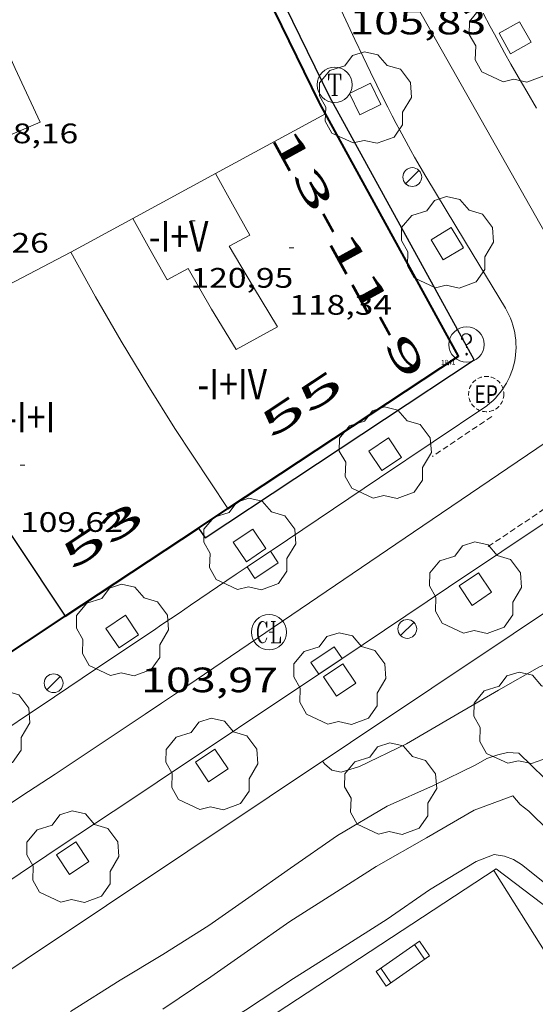
# Model space of a CAD drawing. Units: inches. Extents: x 452997 to 454003, y 4599997 to 4600502.
# Drawn here: x 453358 to 453380, y 4600388 to 4600430 of the extents above; entities that cross this region are included whole.
import ezdxf
from ezdxf.enums import TextEntityAlignment as Align

# ---------------------------------------------------------------- set-up
doc = ezdxf.new("R2010")
doc.units = ezdxf.units.IN
doc.header["$MEASUREMENT"] = 0
doc.linetypes.add('DGN Style 1', pattern=[6.294880010000001, 0.01047401, -6.284406000000001])
doc.linetypes.add('TRAZOS2', pattern=[0.375, 0.25, -0.125])
for name, color, linetype, lineweight in [('ARBRE', 7, 'Continuous', 0), ('BANC PUBLIC', 7, 'Continuous', 0), ('CORBA DE NIVELL', 7, 'Continuous', 0), ('COS SORTINT-TRIBUNA', 7, 'Continuous', 0), ('COTA ALTIMETRICA', 7, 'Continuous', 0), ('COTA EDIFICI', 7, 'Continuous', 0), ('EIX VIA URBANA PAVIMENTADA', 7, 'Continuous', 0), ('EMBORNAL', 7, 'Continuous', 0), ('ESCOCELL', 7, 'Continuous', 0), ('FACANA EXTERIOR', 7, 'Continuous', 0), ('FANAL', 7, 'Continuous', 0), ('LIMIT DE PAVIMENT', 7, 'Continuous', 0), ('LINIA VOLUMETRICA', 7, 'Continuous', 0), ('MITGERES', 7, 'Continuous', 0), ('MUR', 7, 'Continuous', 0), ('PARTERRE DE GESPA', 7, 'Continuous', 0), ('REBAIX DE VORERA VIANANTS', 7, 'Continuous', 0), ('REGISTRE CLAVEGUERAM', 7, 'Continuous', 0), ('REGISTRE ENLLUMENAT PUBLIC', 7, 'Continuous', 0), ('REGISTRE SENSE IDENTIFICAR', 7, 'Continuous', 0), ('REGISTRE TELEFON', 7, 'Continuous', 0), ('TEXT DE NUMERO DE PLANTES', 7, 'Continuous', 0), ('TEXT DE NUMERO DE POLICIA', 7, 'Continuous', 0), ('VORERA', 7, 'Continuous', 0)]:
    doc.layers.add(name, color=color, linetype=linetype, lineweight=lineweight)
for name, color, linetype in [('Identificador', 7, 'Continuous'), ('PLAQUES_CARRER', 7, 'Continuous'), ('Punt', 7, 'Continuous')]:
    doc.layers.add(name, color=color, linetype=linetype)
doc.styles.get("Standard").update_dxf_attribs({"font": 'txt.shx'})
doc.styles.add('Style-Arial', font='ARIAL.TTF')

# ---------------------------------------------------------------- blocks, each defined once
blk = doc.blocks.new('RCLAVC')
at = {"color": 0, "linetype": 'ByBlock', "lineweight": -2, "flags": 128}
for points in [[(-0.158, 0.43), (-0.122, 0.26), (-0.122, 0.6), (-0.158, 0.43), (-0.228, 0.544), (-0.332, 0.6), (-0.402, 0.6), (-0.508, 0.544), (-0.578, 0.43), (-0.612, 0.316), (-0.648, 0.146), (-0.648, -0.146), (-0.612, -0.316), (-0.578, -0.43), (-0.508, -0.544), (-0.402, -0.6), (-0.332, -0.6), (-0.228, -0.544), (-0.158, -0.43), (-0.122, -0.316)], [(-0.402, 0.6), (-0.472, 0.544), (-0.542, 0.43), (-0.578, 0.316), (-0.612, 0.146), (-0.612, -0.146), (-0.578, -0.316), (-0.542, -0.43), (-0.472, -0.544), (-0.402, -0.6)], [(0.122, 0.6), (0.368, 0.6)], [(0.226, 0.6), (0.226, -0.6)], [(0.262, 0.6), (0.262, -0.6)], [(0.122, -0.6), (0.648, -0.6), (0.648, -0.26), (0.612, -0.6)]]:
    blk.add_lwpolyline(points, dxfattribs=at)
at = {"color": 0, "linetype": 'ByBlock', "lineweight": -2}
blk.add_circle((-0.001401012718677521, -0.0007607361078262329), 1, dxfattribs=at)
blk = doc.blocks.new('COTA')
at = {"color": 0, "linetype": 'ByBlock', "lineweight": -2}
blk.add_line((0, 0), (0.2, 0), dxfattribs=at)
blk = doc.blocks.new('REPC')
at = {"color": 0, "linetype": 'ByBlock', "lineweight": -2}
blk.add_circle((0.001121296942234039, 0.0002408043146133423), 1, dxfattribs=at)
at = {"color": 0, "linetype": 'ByBlock', "lineweight": -2, "style": 'Style-Arial', "width": 0.7999964000072}
blk.add_text('EP', height=1.000002, dxfattribs=at).set_placement((-0.0001425146484374409, 1.000000000033197e-06), align=Align.MIDDLE_CENTER)
blk = doc.blocks.new('ESCOSE')
at = {"color": 0, "linetype": 'ByBlock', "lineweight": -2, "flags": 128}
blk.add_lwpolyline([(-0.5, -0.5), (0.5, -0.5), (0.5, 0.5), (-0.5, 0.5)], close=True, dxfattribs=at)
blk = doc.blocks.new('ARBRE')
at = {"color": 0, "linetype": 'ByBlock', "lineweight": -2, "flags": 128}
blk.add_lwpolyline([(-0.507, -1.872), (-1.415, -1.448), (-1.697, -0.9400000000000001), (-1.675, -0.342), (-1.951, 0.138), (-1.943, 0.686), (-1.511, 1.208), (-0.871, 1.406), (-0.543, 1.846), (-0.027, 2.012), (0.541, 1.882), (0.933, 1.428), (1.495, 1.262), (1.921, 0.6940000000000001), (1.969, 0.068), (1.593, -0.562), (1.593, -1.098), (1.229, -1.618), (0.505, -1.886), (-0.049, -1.762), (-0.507, -1.872)], dxfattribs=at)
blk = doc.blocks.new('EMBORN')
at = {"color": 0, "linetype": 'ByBlock', "lineweight": -2, "flags": 128}
blk.add_lwpolyline([(0, 0), (1.2, 0), (1.2, 0.6), (0, 0.6)], close=True, dxfattribs=at)
blk = doc.blocks.new('FANAL')
at = {"color": 0, "linetype": 'ByBlock', "lineweight": -2}
blk.add_line((0.283, 0.283), (-0.283, -0.283), dxfattribs=at)
blk.add_circle((0.0002620689868927002, 0.0006722288131713868), 0.40000000060146, dxfattribs=at)
blk = doc.blocks.new('RTELC')
at = {"color": 0, "linetype": 'ByBlock', "lineweight": -2, "flags": 128}
for points in [[(-0.306, 0.6), (-0.354, 0.26), (-0.354, 0.6), (0.354, 0.6), (0.354, 0.26), (0.308, 0.6)], [(-0.024, 0.6), (-0.024, -0.6)], [(0.024, 0.6), (0.024, -0.6)], [(-0.166, -0.6), (0.166, -0.6)]]:
    blk.add_lwpolyline(points, dxfattribs=at)
at = {"color": 0, "linetype": 'ByBlock', "lineweight": -2}
blk.add_circle((-0.001159542858600617, -0.0002807360887527466), 1, dxfattribs=at)
blk = doc.blocks.new('RDESCC')
at = {"color": 0, "linetype": 'ByBlock', "lineweight": -2, "flags": 128}
for points in [[(-0.24, 0.374), (-0.194, 0.316), (-0.24, 0.26), (-0.288, 0.316), (-0.288, 0.374), (-0.24, 0.486), (-0.194, 0.544), (-0.1, 0.6), (0.042, 0.6), (0.184, 0.544), (0.232, 0.486), (0.286, 0.374), (0.286, 0.26), (0.232, 0.146), (0.184, 0.09), (-0.004, -0.024), (-0.004, -0.194)], [(0.042, 0.6), (0.138, 0.544), (0.184, 0.486), (0.232, 0.374), (0.232, 0.26), (0.184, 0.146), (0.09, 0.034)], [(-0.004, -0.486), (-0.052, -0.544), (-0.004, -0.6), (0.042, -0.544), (-0.004, -0.486)]]:
    blk.add_lwpolyline(points, dxfattribs=at)
at = {"color": 0, "linetype": 'ByBlock', "lineweight": -2}
blk.add_circle((-0.001613611161708832, -0.001560736298561096), 1, dxfattribs=at)
blk = doc.blocks.new('BANC')
at = {"color": 0, "linetype": 'ByBlock', "lineweight": -2}
for p, q in [((0.002, 1.498), (0, 0)), ((4.502, 1.498), (0.002, 1.498)), ((4.5, -0.004), (4.502, 1.498)), ((0, 0), (4.5, -0.004))]:
    blk.add_line(p, q, dxfattribs=at)
at = {"color": 0, "linetype": 'ByBlock', "lineweight": -2, "flags": 128}
for points in [[(0.502, 1.498), (0.498, 0)], [(4, -0.004), (4.004, 1.498)]]:
    blk.add_lwpolyline(points, dxfattribs=at)
blk = doc.blocks.new('FANALD')
at = {"color": 0, "linetype": 'ByBlock', "lineweight": -2, "flags": 128}
for points in [[(-2.906, -0.006), (-2.898, -0.052), (-2.874, -0.096), (-2.836, -0.138), (-2.782, -0.176), (-2.716, -0.212), (-2.638, -0.242), (-2.55, -0.268), (-2.454, -0.286), (-2.352, -0.3), (-2.246, -0.306), (-2.142, -0.304), (-2.036, -0.298), (-1.936, -0.284), (-1.842, -0.262), (-1.756, -0.236), (-1.68, -0.204), (-1.616, -0.168), (-1.566, -0.128), (-1.532, -0.08600000000000001), (-1.51, -0.042), (-1.506, 0.004), (-1.518, 0.05), (-1.546, 0.094), (-1.588, 0.134), (-1.644, 0.174), (-1.714, 0.208), (-1.794, 0.236), (-1.884, 0.26), (-1.982, 0.278), (-2.084, 0.29), (-2.188, 0.294), (-2.294, 0.292), (-2.398, 0.282), (-2.498, 0.266), (-2.59, 0.246), (-2.674, 0.218), (-2.746, 0.184), (-2.808, 0.148), (-2.854, 0.106), (-2.886, 0.064), (-2.904, 0.018), (-2.906, -0.006)], [(0.198, -0.002), (0.19, 0.054), (0.166, 0.104), (0.13, 0.148), (0.084, 0.178), (0.03, 0.194), (-0.026, 0.194), (-0.08, 0.178), (-0.128, 0.148), (-0.166, 0.106), (-0.19, 0.056), (-0.198, 0), (-0.19, -0.056), (-0.168, -0.106), (-0.132, -0.15), (-0.08600000000000001, -0.18), (-0.032, -0.198), (0.024, -0.198), (0.078, -0.184), (0.126, -0.154), (0.164, -0.112), (0.188, -0.062), (0.198, -0.006), (0.198, -0.002)], [(2.898, -0.002), (2.89, 0.044), (2.866, 0.088), (2.828, 0.13), (2.774, 0.168), (2.708, 0.204), (2.63, 0.234), (2.542, 0.26), (2.446, 0.278), (2.344, 0.292), (2.238, 0.298), (2.134, 0.296), (2.028, 0.29), (1.928, 0.276), (1.834, 0.254), (1.748, 0.228), (1.672, 0.196), (1.608, 0.16), (1.558, 0.12), (1.524, 0.078), (1.502, 0.034), (1.498, -0.012), (1.51, -0.058), (1.538, -0.102), (1.58, -0.142), (1.636, -0.182), (1.706, -0.216), (1.786, -0.244), (1.876, -0.268), (1.974, -0.286), (2.076, -0.298), (2.18, -0.302), (2.286, -0.3), (2.39, -0.29), (2.49, -0.274), (2.582, -0.254), (2.666, -0.226), (2.738, -0.192), (2.8, -0.156), (2.846, -0.114), (2.878, -0.07200000000000001), (2.896, -0.026), (2.898, -0.002)], [(-1.506, -0.006), (-0.198, -0.006)], [(1.498, -0.002), (0.198, -0.002)]]:
    blk.add_lwpolyline(points, dxfattribs=at)
blk = doc.blocks.new('BLOC_PLAQUES')
at = {"layer": 'Punt', "color": 2}
blk.add_point((0, 0), dxfattribs=at)
at = {"layer": 'Identificador', "color": 2}
blk.add_attdef('IDENTIFICADOR', text='', height=0.2, dxfattribs=at).set_placement((0, 0), align=Align.CENTER)

msp = doc.modelspace()

# ---------------------------------------------------------------- linework, layer by layer
at = {"layer": 'CORBA DE NIVELL', "color": 30, "linetype": 'Continuous', "lineweight": 0, "flags": 128}
for points, elevation in [([(453384.4869480286, 4600403.15864687), (453383.5713481424, 4600402.667870284), (453382.3143440387, 4600402.383879382), (453381.8773435585, 4600402.409882737), (453380.8463421194, 4600402.430890594), (453380.4543406846, 4600402.321893399), (453380.0453387682, 4600402.152896241), (453378.296328545, 4600401.162907977), (453376.4063172002, 4600400.053920598), (453374.3833050953, 4600398.871934114), (453372.3942947807, 4600397.918947729), (453371.6092916895, 4600397.671953302), (453371.2062917324, 4600397.759956497), (453370.8962932398, 4600398.021959255), (453370.8142940004, 4600398.138960058)], 104.0001612416), ([(453352.4521946448, 4600377.412128147), (453354.3101210858, 4600378.722055178), (453356.2171341793, 4600380.05804278), (453357.9011457358, 4600381.237031831), (453359.5851572924, 4600382.416020881), (453361.4651698964, 4600383.693008597), (453363.4891830499, 4600385.012995286), (453365.5521961728, 4600386.320981661), (453367.5332085843, 4600387.551968539), (453369.5842219163, 4600388.889955051), (453371.5812345879, 4600390.151941855), (453373.5632472969, 4600391.421928786), (453375.361259493, 4600392.661917066), (453377.3492717256, 4600393.867903852), (453378.1192751577, 4600394.162898467), (453378.5562753421, 4600394.09789505), (453378.9382748569, 4600393.955891931), (453379.2802737937, 4600393.745889011), (453381.0322658875, 4600392.345873548), (453382.871256644, 4600390.751857122), (453384.5442474543, 4600389.19884202), (453385.1392433084, 4600388.53083647), (453385.1122416276, 4600388.314836341)], 101.0001565904)]:
    msp.add_lwpolyline(points, dxfattribs=dict(at, elevation=elevation))
at = {"layer": 'CORBA DE NIVELL', "color": 30, "linetype": 'Continuous', "lineweight": 0}
for points, elevation in [([(453394.7870428811, 4600390.072201564), (453393.5722638412, 4600389.513774008), (453391.3172552538, 4600388.842790077), (453389.0652480217, 4600388.349806402), (453388.7682496175, 4600388.620809074), (453387.0302588809, 4600390.196824706), (453385.4032696442, 4600391.947839765), (453383.930279622, 4600393.563853447), (453382.4332895019, 4600395.171867299), (453380.7932999568, 4600396.884882398), (453379.1613095059, 4600398.47689725), (453378.6903090184, 4600398.508900872), (453378.2773076649, 4600398.41490386), (453377.8063056903, 4600398.250907179), (453377.3393029329, 4600397.982910307), (453375.542293485, 4600397.104922581), (453373.5662837824, 4600396.229936218), (453371.4512710417, 4600394.982950332), (453369.4592573688, 4600393.587963283), (453367.6762451352, 4600392.339974877), (453365.9732334429, 4600391.146985949), (453364.0212210839, 4600389.916998853), (453362.2132099345, 4600388.817010866), (453360.1011966294, 4600387.495024841)], 103.0001596912), ([(453364.0232033929, 4600387.584995223), (453366.0582169807, 4600388.959981915), (453367.7622286821, 4600390.153970835), (453369.4312400561, 4600391.311959968), (453371.4132527726, 4600392.582946899), (453373.1012635463, 4600393.657935758), (453375.2352761191, 4600394.878921459), (453377.2632881863, 4600396.054907896), (453378.9052953756, 4600396.666896384), (453379.2182930003, 4600396.289893425), (453379.5882914647, 4600396.011890187), (453381.3132813768, 4600394.32987449), (453382.8182713196, 4600392.69686054), (453384.4802613845, 4600391.047845373), (453384.7912596663, 4600390.757842563), (453386.1102517564, 4600389.445830521), (453387.7512421225, 4600387.840815581), (453388.1022404511, 4600387.548812466)], 102.0001581408)]:
    msp.add_lwpolyline(points, dxfattribs=dict(at, elevation=elevation))
at = {"layer": 'COS SORTINT-TRIBUNA', "color": 1, "linetype": 'Continuous', "lineweight": 30, "extrusion": (-0.0004960596133988394, 0.001014570952795803, 0.9999993622851175), "elevation": 4568.008997545187, "flags": 128}
msp.add_lwpolyline([(453371.1309574205, 4600424.125165871), (453364.5190421562, 4600437.648243964)], dxfattribs=at)
at = {"layer": 'COS SORTINT-TRIBUNA', "color": 1, "linetype": 'Continuous', "lineweight": 30}
msp.add_polyline3d([(453365.5423610649, 4600408.055015433, 118.205183265032), (453365.8183583288, 4600407.638012691, 118.205183265032), (453377.2634335408, 4600415.211937595, 118.3931835565072), (453371.1245088517, 4600426.392001509, 125.4491944961296)], dxfattribs=at)
at = {"layer": 'EIX VIA URBANA PAVIMENTADA', "color": 1, "linetype": 'Continuous', "lineweight": 20}
for points in [[(453364.4696862118, 4600451.127090352, 107.4681666183872), (453372.0895764733, 4600435.107007698, 106.1291645424016), (453383.8814365095, 4600414.250885891, 104.5211620493584), (453383.949110378, 4600414.161664331, 104.5132848342082)], [(453383.949110378, 4600414.161664331, 104.5131512060538), (453374.6913739213, 4600407.879945743, 104.205161559432), (453365.4343119047, 4600401.598006241, 103.8971610819088), (453364.690306927, 4600401.094011106, 103.8731610446992), (453363.9693021217, 4600400.608015822, 103.8521610121408), (453363.2692974703, 4600400.138020406, 103.8341609842336), (453361.9102884739, 4600399.230029309, 103.8021609346208), (453360.6352800629, 4600398.382037668, 103.7781608974112), (453359.4372721962, 4600397.59004553, 103.7581608664032), (453358.3132648388, 4600396.850052911, 103.7431608431472), (453357.2572579434, 4600396.15705985, 103.730160822992)]]:
    msp.add_polyline3d(points, dxfattribs=at)
at = {"layer": 'FACANA EXTERIOR', "color": 1, "linetype": 'Continuous', "lineweight": 40, "extrusion": (0.8950705872306625, 0.4377758692982645, 0.08485830622105209), "elevation": 2419764.968795709, "flags": 128}
msp.add_lwpolyline([(3933419.082870855, -205954.6118615999), (3933419.138750928, -205954.5797457092), (3933433.646502951, -205954.5958036547)], dxfattribs=at)
at = {"layer": 'FACANA EXTERIOR', "color": 1, "linetype": 'Continuous', "lineweight": 40, "elevation": 118.2264191659915, "flags": 128}
msp.add_lwpolyline([(453366.7917838045, 4600408.881850588), (453376.6034337557, 4600415.374942854), (453370.7045061309, 4600426.119004271)], dxfattribs=at)
at = {"layer": 'FACANA EXTERIOR', "color": 1, "linetype": 'Continuous', "lineweight": 40, "elevation": 118.2051832654979}
msp.add_lwpolyline([(453365.5423610653, 4600408.055015432), (453366.7917838045, 4600408.881850588)], dxfattribs=at)
at = {"layer": 'FACANA EXTERIOR', "color": 1, "linetype": 'Continuous', "lineweight": 40, "extrusion": (-0.04992684469993124, 0.04992760650535406, 0.9975041575286568), "elevation": 207170.162270859, "flags": 128}
msp.add_lwpolyline([(-3573528.545639378, -2925103.27793501), (-3573531.878238833, -2925102.598121988), (-3573535.209424072, -2925101.918308967)], dxfattribs=at)
at = {"layer": 'FACANA EXTERIOR', "color": 1, "linetype": 'Continuous', "lineweight": 40, "extrusion": (-1.943089325642289e-07, -0.02560899612669513, 0.9996720358784401), "elevation": -117693.7535968288, "flags": 128}
msp.add_lwpolyline([(453308.5665965218, 4598891.142196876), (453316.7656092336, 4598896.569985408), (453324.9656219468, 4598901.99777394)], dxfattribs=at)
at = {"layer": 'LIMIT DE PAVIMENT', "color": 1, "linetype": 'Continuous', "lineweight": 20, "elevation": 100.7531562074873}
msp.add_lwpolyline([(453378.1082700499, 4600393.491897515), (453382.6736815977, 4600386.220432213)], dxfattribs=at)
at = {"layer": 'LINIA VOLUMETRICA', "color": 1, "linetype": 'Continuous', "lineweight": 20, "elevation": 120.000186048, "flags": 128}
msp.add_lwpolyline([(453356.7245129234, 4600429.871116162), (453357.7444972811, 4600427.601104904), (453358.8044816249, 4600425.321093326), (453356.5044706991, 4600424.351109274), (453355.4344863399, 4600426.631120928), (453354.4245019977, 4600428.901132111)], close=True, dxfattribs=at)
for points in [[(453366.2644766498, 4600423.141033344), (453370.9445031779, 4600425.681001772)], [(453362.7444567003, 4600421.231057091), (453363.464447877, 4600419.921049596), (453364.2144391, 4600418.611041875), (453365.0944441064, 4600419.091035941), (453366.0944326061, 4600417.371025687), (453367.1444211835, 4600415.651015054), (453368.9044311962, 4600416.611003188), (453367.8744424223, 4600418.301013623), (453366.8444540277, 4600420.041024136), (453367.724459034, 4600420.521018204), (453366.9844678264, 4600421.831025849), (453366.2644766498, 4600423.141033344)], [(453362.7444567003, 4600421.231057091), (453366.2644766498, 4600423.141033344)], [(453360.1144416967, 4600419.791074813), (453362.7444567003, 4600421.231057091)], [(453352.3758450777, 4600415.747653645), (453360.1144416967, 4600419.791074813)], [(453366.7917838084, 4600408.881850583), (453364.5343916428, 4600412.291029648), (453363.3844038211, 4600414.131041226), (453362.2544162578, 4600416.0010527), (453361.1644289083, 4600417.891063901), (453360.1144416967, 4600419.791074813)]]:
    msp.add_lwpolyline(points, dxfattribs=at)
at = {"layer": 'MITGERES', "color": 1, "linetype": 'Continuous', "lineweight": 30, "extrusion": (0.1161481759504973, -0.1161499450807138, 0.9864171488174359), "elevation": -481570.7560725858, "flags": 128}
msp.add_lwpolyline([(3573530.064154749, 2892625.33146192), (3573529.32522712, 2892621.587382178), (3573528.584885277, 2892617.843302435)], dxfattribs=at)
at = {"layer": 'MUR', "color": 1, "linetype": 'Continuous', "lineweight": 20, "elevation": 100.87215460814, "flags": 128}
msp.add_lwpolyline([(453354.1074747069, 4600377.759292035), (453378.2082707029, 4600393.557896861), (453388.3232280989, 4600385.875808201)], dxfattribs=at)
at = {"layer": 'PARTERRE DE GESPA', "color": 7, "linetype": 'Continuous', "lineweight": 0}
msp.add_polyline3d([(453333.9850502483, 4600373.53920136, 103.1931599904272), (453382.3893706127, 4600405.870884219, 104.2571616400528), (453384.4869480286, 4600403.15864687, 103.9976410927664)], dxfattribs=at)
at = {"layer": 'REBAIX DE VORERA VIANANTS', "color": 1, "linetype": 'TRAZOS2', "lineweight": 0, "extrusion": (-0.01990507197905111, -0.01338610504491641, 0.9997122587531051), "elevation": -70501.50694316521}
msp.add_lwpolyline([(-3564465.499692412, 2942611.902689918), (-3564465.499692413, 2942608.857936108)], dxfattribs=at)
at = {"layer": 'REBAIX DE VORERA VIANANTS', "color": 1, "linetype": 'TRAZOS2', "lineweight": 0, "extrusion": (-0.02202821472049562, -0.01476434032310673, 0.9996483241675801), "elevation": -77804.88194156965}
msp.add_lwpolyline([(-3569022.609651993, 2936889.944998675), (-3569022.609651993, 2936893.074900332)], dxfattribs=at)
at = {"layer": 'VORERA', "color": 1, "linetype": 'Continuous', "lineweight": 0, "extrusion": (-0.3365810439971504, 0.7775909201109703, 0.5310984482963238), "elevation": 3424727.008134077, "flags": 128}
msp.add_lwpolyline([(-2243416.460898994, -2146513.101086208), (-2243480.087158241, -2146511.203312942), (-2243513.051987047, -2146510.630912423)], dxfattribs=at)
at = {"layer": 'VORERA', "color": 1, "linetype": 'Continuous', "lineweight": 0}
for points in [[(453366.7556089563, 4600440.478056496, 106.8961657315584), (453369.4755690442, 4600434.662026841, 106.340164869536), (453372.1945291304, 4600428.845997195, 105.7841640075136), (453372.5435240416, 4600428.103993396, 105.7161639020864), (453372.8525196039, 4600427.455990047, 105.660163815264), (453373.1275157434, 4600426.890987084, 105.6141637439456), (453373.371512381, 4600426.397984468, 105.5761636850304), (453373.5885094547, 4600425.967982155, 105.5431636338672), (453373.7805069071, 4600425.592980117, 105.515163590456), (453373.9505046972, 4600425.266978322, 105.490163551696), (453374.1015027687, 4600424.981976734, 105.4691635191376), (453374.3694994132, 4600424.48497393, 105.4321634617728), (453374.5744969237, 4600424.114971801, 105.405163419912), (453374.7304950713, 4600423.83897019, 105.3841633873536), (453374.9684923143, 4600423.426967745, 105.3521633377408), (453375.2114895878, 4600423.017965267, 105.320163288128), (453376.9014709248, 4600420.212948095, 105.0961629408384), (453378.5924522558, 4600417.406930915, 104.8721625935488)], [(453379.9135188435, 4600425.912934079, 105.515163590456), (453379.500523598, 4600426.623938316, 105.580163691232), (453379.1415277684, 4600427.246942005, 105.6371637796048), (453378.8305314366, 4600427.793945213, 105.6871638571248), (453378.5615346616, 4600428.273947998, 105.730163923792), (453378.3285374947, 4600428.694950418, 105.7681639827072), (453378.1275399905, 4600429.064952517, 105.8011640338704), (453377.9525421851, 4600429.389954349, 105.830164078832), (453377.6515460433, 4600429.959957517, 105.8791641548016)], [(453378.5924522558, 4600417.406930915, 104.8721625935488), (453378.6704513372, 4600417.26993011, 104.8641625811456), (453378.7424503715, 4600417.127929343, 104.8561625687424), (453378.8064493705, 4600416.982928633, 104.8481625563392), (453378.863448336, 4600416.834927972, 104.8391625423856), (453378.9134472677, 4600416.683927357, 104.8311625299824), (453378.9554461644, 4600416.5299268, 104.8221625160288), (453378.989445041, 4600416.374926302, 104.8131625020752), (453379.0164438992, 4600416.218925855, 104.805162489672), (453379.0344427283, 4600416.060925474, 104.7961624757184), (453379.0444415374, 4600415.901925152, 104.7881624633152), (453379.0474403357, 4600415.742924883, 104.7791624493616), (453379.0414391199, 4600415.583924681, 104.7711624369584), (453379.0284379009, 4600415.425924534, 104.7621624230048), (453379.0064366755, 4600415.268924459, 104.7541624106016), (453378.9774354394, 4600415.111924435, 104.7461623981984), (453378.9404342135, 4600414.957924477, 104.7381623857952), (453378.8954329829, 4600414.804924581, 104.730162373392), (453378.8434317641, 4600414.654924744, 104.7221623609888), (453378.7834305557, 4600414.50792497, 104.715162350136), (453378.7154293577, 4600414.363925262, 104.7081623392832), (453378.6414281807, 4600414.223925607, 104.7011623284304), (453378.559427014, 4600414.086926017, 104.6941623175776), (453378.4714258761, 4600413.95492648, 104.6881623082752), (453378.3764247576, 4600413.826927003, 104.6821622989728), (453378.2754236677, 4600413.703927578, 104.6761622896704), (453378.168422614, 4600413.586928209, 104.6711622819184), (453378.0554215891, 4600413.474928892, 104.665162272616), (453377.9374205944, 4600413.367929623, 104.6611622664144), (453377.8134196434, 4600413.267930408, 104.6561622586624), (453377.8044195762, 4600413.260930466, 104.6561622586624)], [(453377.8044195762, 4600413.260930466, 104.6561622586624), (453373.2393892051, 4600410.190960343, 104.5241620540096), (453368.6743588414, 4600407.121990222, 104.3921618493568), (453368.3353565783, 4600406.892992439, 104.3811618323024), (453367.6993523372, 4600406.463996599, 104.3541617904416), (453367.1433486223, 4600406.088000235, 104.3261617470304), (453365.2003356096, 4600404.770012935, 104.2131615718352), (453364.7143323598, 4600404.441016112, 104.1871615315248), (453363.9843274797, 4600403.947020886, 104.1531614788112), (453363.6193250398, 4600403.700023271, 104.1391614571056), (453363.2543226074, 4600403.45402566, 104.1281614400512), (453361.2063089841, 4600402.077039065, 104.0771613609808), (453359.4112970735, 4600400.874050819, 104.0331612927632), (453356.2692762607, 4600398.773071402, 103.9591611780336)], [(453355.9932249128, 4600392.062063092, 103.680160745472), (453357.9502378259, 4600393.364050261, 103.7121607950848), (453359.6632491315, 4600394.504039031, 103.7431608431472), (453362.6592689134, 4600396.499019392, 103.8011609330704), (453364.9052837618, 4600397.997004673, 103.85016100904), (453366.589294901, 4600399.120993638, 103.890161071056), (453367.852303263, 4600399.964985364, 103.9221611206688), (453369.7453158037, 4600401.230972962, 103.97516120284), (453371.638328352, 4600402.497960564, 104.0321612912128), (453376.1753584521, 4600405.537930852, 104.1761615144704), (453380.7123885523, 4600408.577901141, 104.320161737728)]]:
    msp.add_polyline3d(points, dxfattribs=at)

# ---------------------------------------------------------------- block references
at = {"layer": 'ARBRE', "color": 3, "linetype": 'Continuous', "lineweight": 0, "xscale": 1.000001550400009, "yscale": 1.000001550399986, "zscale": 1.0000015504, "rotation": 359.9995652666707}
for p in [(453379.0055402212, 4600428.915945624, 105.765163978056), (453372.6315105659, 4600426.309989947, 105.5791636896816), (453376.1224692391, 4600420.149953908, 105.0941629377376), (453373.4793972026, 4600411.195960079, 104.545162086568), (453367.7113588356, 4600407.317997834, 104.3661618090464), (453377.3163596292, 4600405.459922073, 104.2091615656336), (453362.2983226426, 4600403.654033222, 104.1251614354), (453371.5443213319, 4600401.591959872, 104.0171612679568), (453356.3992835111, 4600399.702071856, 103.9691611935376), (453379.2033205123, 4600399.918899166, 103.9931612307472), (453366.1022852913, 4600397.953995524, 103.8711610415984), (453373.7032891392, 4600396.907936229, 103.945161156328), (453360.1882462123, 4600394.012034285, 103.7431608431472)]:
    msp.add_blockref('ARBRE', p, dxfattribs=at)
at = {"layer": 'BANC PUBLIC', "color": 7, "linetype": 'Continuous', "lineweight": 0, "xscale": 0.5000005425073133, "yscale": 0.5000005425073368, "zscale": 0.5000007752000001, "rotation": 215.0131369649766}
msp.add_blockref('BANC', (453374.9362422476, 4600390.475916902, 101.2571569888528), dxfattribs=at)
at = {"layer": 'COTA ALTIMETRICA', "color": 7, "linetype": 'Continuous', "lineweight": 0, "xscale": 1.000001550400009, "yscale": 1.000001550399986, "zscale": 1.0000015504, "rotation": 359.9995652666707}
msp.add_blockref('COTA', (453368.5413321168, 4600403.626985812, 103.970161195088), dxfattribs=at)
at = {"layer": 'COTA EDIFICI', "color": 7, "linetype": 'Continuous', "lineweight": 0, "xscale": 1.000001550400009, "yscale": 1.000001550399986, "zscale": 1.0000015504, "rotation": 359.9995652666707}
for p in [(453365.1984596627, 4600421.120038298, 120.9531875255312), (453369.4014574609, 4600419.971004627, 118.3371834696848), (453357.9493696047, 4600410.732077195, 109.6171699501968)]:
    msp.add_blockref('COTA', p, dxfattribs=at)
at = {"layer": 'EMBORNAL', "color": 7, "linetype": 'Continuous', "lineweight": 0, "xscale": 1.000001550400005, "yscale": 1.000001550399986, "zscale": 1.0000015504}
for p, rotation in [((453368.6013583489, 4600407.071990699, 104.3711618167984), 213.9208780398879), ((453370.6563218293, 4600401.838966994, 104.0171612679568), 33.92087803988792)]:
    msp.add_blockref('EMBORN', p, dxfattribs=dict(at, rotation=rotation))
at = {"layer": 'ESCOCELL', "color": 1, "linetype": 'Continuous', "lineweight": 0, "zscale": 1.0000015504}
for p, xscale, yscale, rotation in [((453379.0055402212, 4600428.915945624, 105.765163978056), 1.000003765476912, 1.000003765476919, 118.961707075999), ((453372.6315105659, 4600426.309989947, 105.5791636896816), 1.00000155040001, 1.000001550399986, 295.9528581725633), ((453376.1224692391, 4600420.149953908, 105.0941629377376), 1.000001550400013, 1.000001550399986, 301.0682876672514), ((453373.4793972026, 4600411.195960079, 104.545162086568), 1.000001550400005, 1.000001550399986, 213.9208780398879), ((453367.7113588356, 4600407.317997834, 104.3661618090464), 1.000001550400005, 1.000001550399986, 213.9208780398879), ((453377.3163596292, 4600405.459922073, 104.2091615656336), 1.000001550400005, 1.000001550399986, 213.9208780398879), ((453362.2983226426, 4600403.654033222, 104.1251614354), 1.000001550400005, 1.000001550399986, 33.92087803988792), ((453371.5443213319, 4600401.591959872, 104.0171612679568), 1.000001550400005, 1.000001550399986, 213.9208780398879), ((453366.1022852913, 4600397.953995524, 103.8711610415984), 1.000001550400005, 1.000001550399986, 33.92087803988792), ((453360.1882462123, 4600394.012034285, 103.7431608431472), 1.000001550400005, 1.000001550399986, 33.92087803988792)]:
    msp.add_blockref('ESCOSE', p, dxfattribs=dict(at, xscale=xscale, yscale=yscale, rotation=rotation))
at = {"layer": 'FANAL', "color": 7, "linetype": 'Continuous', "lineweight": 0, "yscale": 1.000001550399986, "zscale": 1.0000015504}
for name, p, xscale, rotation in [('FANAL', (453374.6334884716, 4600422.988969607, 105.3611633516944), 1.000001550400009, 359.9995652666707), ('FANAL', (453374.4223422588, 4600403.761941399, 104.115161419896), 1.000001550400009, 359.9995652666707), ('FANAL', (453359.378301423, 4600401.45405197, 104.0391613020656), 1.000001550400009, 359.9995652666707), ('FANALD', (453380.698221544, 4600386.569867127, 100.6331560214032), 1.000001550399991, 214.9685039491095)]:
    msp.add_blockref(name, p, dxfattribs=dict(at, xscale=xscale, rotation=rotation))
at = {"layer": 'PLAQUES_CARRER', "xscale": 1.000001550400009, "yscale": 1.000001550399986, "zscale": 1.0000015504, "rotation": 359.9995652666707}
msp.add_blockref('BLOC_PLAQUES', (453376.1602563525, 4600415.011383488), dxfattribs=at).add_auto_attribs({'IDENTIFICADOR': '1841'})
at = {"layer": 'REGISTRE CLAVEGUERAM', "color": 7, "linetype": 'Continuous', "lineweight": 0, "xscale": 0.7500011627999923, "yscale": 0.7500011628000038, "zscale": 0.7500011628000001, "rotation": 359.9995652666702}
msp.add_blockref('RCLAVC', (453368.5413321168, 4600403.626985812, 103.970161195088), dxfattribs=at)
at = {"layer": 'REGISTRE ENLLUMENAT PUBLIC', "color": 1, "linetype": 'TRAZOS2', "lineweight": 0, "xscale": 0.7500011627999923, "yscale": 0.7500011628000038, "zscale": 0.7500011628000001, "rotation": 359.9995652666702}
msp.add_blockref('REPC', (453377.7784232842, 4600413.754931428, 104.67516228812), dxfattribs=at)
at = {"layer": 'REGISTRE SENSE IDENTIFICAR', "color": 7, "linetype": 'Continuous', "lineweight": 0, "xscale": 0.7500011627999923, "yscale": 0.7500011628000038, "zscale": 0.7500011628000001, "rotation": 359.9995652666702}
msp.add_blockref('RDESCC', (453376.944438016, 4600415.866941031, 104.8171625082768), dxfattribs=at)
at = {"layer": 'REGISTRE TELEFON', "color": 1, "linetype": 'Continuous', "lineweight": 0, "xscale": 0.7500011627999923, "yscale": 0.7500011628000038, "zscale": 0.7500011628000001, "rotation": 359.9995652666702}
msp.add_blockref('RTELC', (453371.3335131289, 4600426.913000731, 105.625163761), dxfattribs=at)

# ---------------------------------------------------------------- texts
at = {"layer": 'COTA ALTIMETRICA', "color": 7, "linetype": 'Continuous', "lineweight": 0, "style": 'Style-Arial', "width": 1.333331428571429}
for s, p in [('105,83', (453371.9515383216, 4600430.107000994, 105.830164078832)), ('103,97', (453363.0943122451, 4600402.121024807, 103.970161195088))]:
    msp.add_text(s, height=1.05000162792, rotation=359.99956526667, dxfattribs=at).set_placement(p, align=Align.TOP_LEFT)
at = {"layer": 'COTA EDIFICI', "color": 7, "linetype": 'Continuous', "lineweight": 0, "style": 'Style-Arial', "width": 1.25}
for s, p in [('128,16', (453356.0514769318, 4600425.265114129, 128.1611987008144)), ('125,26', (453354.7994396632, 4600420.609116409, 125.2571941984528)), ('120,95', (453365.1984444877, 4600419.120035198, 120.9531875255312)), ('118,34', (453369.4014422857, 4600417.971001526, 118.3371834696848)), ('109,62', (453357.9493544296, 4600408.732074095, 109.6171699501968))]:
    msp.add_text(s, height=0.8400013023360002, rotation=359.99956526667, dxfattribs=at).set_placement(p, align=Align.TOP_LEFT)
at = {"layer": 'TEXT DE NUMERO DE PLANTES', "color": 7, "linetype": 'Continuous', "lineweight": 0, "style": 'Style-Arial', "width": 0.8076910650906692}
for s, p in [('-I+V', (453364.69312699, 4600420.463042115)), ('-I+IV', (453366.9775443843, 4600414.177015034)), ('-I+I', (453358.3842575988, 4600412.774078061))]:
    msp.add_text(s, height=1.300004015523101, rotation=359.99956526667, dxfattribs=at).set_placement(p, align=Align.MIDDLE_CENTER)
at = {"layer": 'TEXT DE NUMERO DE POLICIA', "color": 7, "linetype": 'DGN Style 1', "lineweight": 20, "style": 'Style-Arial'}
for s, height, rotation, width, p in [('13-11-9', 1.120003736451101, 298.7687902787128, 2.249995982150032, (453371.922205397, 4600419.744606977)), ('55', 1.120003736451101, 33.49554455630062, 2.249995982150032, (453369.9191981534, 4600413.350395304)), ('53', 1.119997736441799, 33.49246243286516, 2.250002678580995, (453361.454620885, 4600407.748595768))]:
    msp.add_text(s, height=height, rotation=rotation, dxfattribs=dict(at, width=width)).set_placement(p, align=Align.MIDDLE_CENTER)

doc.saveas('drawing.dxf')
